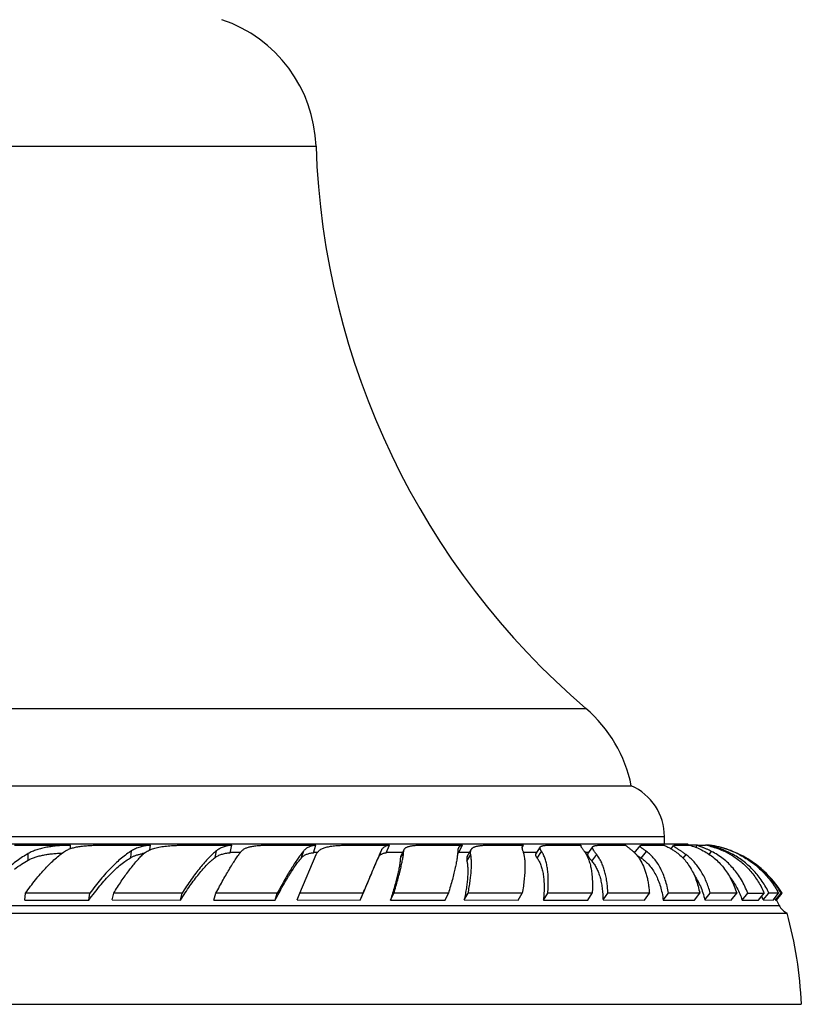
# Model space of a CAD drawing. Units: inches. Extents: x -0.7 to 22.6, y 5.4 to 13.2.
# Drawn here: x 16.6 to 18, y 5.4 to 7.1 of the extents above; entities that cross this region are included whole.
import ezdxf

# ---------------------------------------------------------------- set-up
doc = ezdxf.new("R2010")
doc.units = ezdxf.units.IN
doc.header["$LTSCALE"] = 1.21
doc.header["$MEASUREMENT"] = 0
doc.layers.get('0').update_dxf_attribs({"linetype": 'CONTINUOUS'})

msp = doc.modelspace()

# ---------------------------------------------------------------- linework, layer by layer
at = {"color": 9, "linetype": 'CONTINUOUS'}
for p, q in [((16.069, 6.9186), (17.159, 6.9186)), ((15.5812, 5.9022), (17.6467, 5.9022)), ((15.439, 5.6705), (17.789, 5.6705)), ((16.8242, 5.6324), (16.8255, 5.6447)), ((16.9764, 5.6325), (16.979, 5.6448)), ((17.133, 5.6324), (17.1368, 5.6447)), ((17.2717, 5.6325), (17.2767, 5.6448)), ((17.3115, 5.6313), (17.3175, 5.6435)), ((17.559, 5.6313), (17.5669, 5.6435)), ((17.7472, 5.6313), (17.7564, 5.6435)), ((17.8699, 5.6383), (17.8742, 5.6435)), ((17.9125, 5.6433), (17.9128, 5.6435)), ((16.6386, 5.6277), (16.6386, 5.6397)), ((17.0039, 5.6422), (17.0228, 5.6422)), ((17.1547, 5.6422), (17.162, 5.6422)), ((17.286, 5.6422), (17.316, 5.6422)), ((17.4173, 5.6422), (17.4369, 5.6422)), ((17.4319, 5.6258), (17.4388, 5.6378)), ((17.5335, 5.6422), (17.5586, 5.6422)), ((17.645, 5.6422), (17.6526, 5.6422)), ((17.658, 5.6258), (17.6665, 5.6378)), ((17.7337, 5.6422), (17.7362, 5.6422)), ((17.8228, 5.6312), (17.828, 5.6378)), ((17.9117, 5.6359), (17.9133, 5.6378)), ((15.2315, 5.5461), (17.9965, 5.5461))]:
    msp.add_line(p, q, dxfattribs=at)
at = {"color": 7, "linetype": 'CONTINUOUS'}
for p, q in [((15.499, 5.7622), (17.729, 5.7622)), ((17.789, 5.6572), (17.789, 5.6705)), ((15.3965, 5.6572), (17.8315, 5.6572)), ((16.614, 5.655), (16.715, 5.655)), ((16.715, 5.6486), (16.715, 5.655)), ((16.7717, 5.655), (16.8595, 5.655)), ((16.8585, 5.6462), (16.8595, 5.655)), ((16.9269, 5.655), (17.0066, 5.655)), ((17.0037, 5.6413), (17.0066, 5.655)), ((17.0772, 5.655), (17.1586, 5.655)), ((17.1544, 5.6413), (17.1586, 5.655)), ((17.2202, 5.655), (17.2916, 5.655)), ((17.286, 5.6413), (17.2916, 5.655)), ((17.3122, 5.6345), (17.3183, 5.6469)), ((17.3536, 5.655), (17.4236, 5.655)), ((17.4169, 5.6413), (17.4236, 5.655)), ((17.4325, 5.6347), (17.4397, 5.6471)), ((17.4754, 5.655), (17.5339, 5.655)), ((17.5315, 5.6506), (17.5339, 5.655)), ((17.5563, 5.6386), (17.5647, 5.6516)), ((17.5835, 5.655), (17.6377, 5.655)), ((17.6503, 5.639), (17.6595, 5.652)), ((17.6764, 5.655), (17.7185, 5.655)), ((17.7351, 5.6408), (17.745, 5.6538)), ((17.7526, 5.655), (17.7875, 5.655)), ((17.8009, 5.6483), (17.8056, 5.6542)), ((17.8107, 5.655), (17.8337, 5.655)), ((17.8487, 5.655), (17.8338, 5.655)), ((17.8455, 5.651), (17.8486, 5.6548)), ((17.8486, 5.6548), (17.85, 5.655)), ((17.85, 5.655), (17.8635, 5.655)), ((17.8647, 5.655), (17.8636, 5.655)), ((17.8676, 5.655), (17.8647, 5.655)), ((17.8697, 5.655), (17.8676, 5.655)), ((17.8687, 5.6538), (17.8696, 5.6549)), ((17.8696, 5.6549), (17.8698, 5.655)), ((17.8698, 5.655), (17.8723, 5.655)), ((17.8723, 5.655), (17.8722, 5.655)), ((17.875, 5.6545), (17.8723, 5.655)), ((17.9258, 5.6376), (17.9128, 5.6435)), ((17.1298, 5.5681), (17.1593, 5.6378)), ((17.4149, 5.6407), (17.4169, 5.6413)), ((17.7389, 5.6367), (17.7472, 5.6313)), ((16.6324, 5.5557), (16.6337, 5.5681)), ((16.6324, 5.5557), (16.7485, 5.5557)), ((16.7498, 5.5679), (16.6337, 5.5681)), ((16.7485, 5.5557), (16.7498, 5.5679)), ((16.7907, 5.5558), (16.7932, 5.5681)), ((16.7907, 5.5558), (16.9141, 5.5557)), ((16.9167, 5.5679), (16.7932, 5.5681)), ((16.9141, 5.5557), (16.9167, 5.5679)), ((16.9743, 5.5557), (16.9781, 5.5681)), ((16.9743, 5.5557), (17.0852, 5.5557)), ((17.089, 5.5679), (16.9781, 5.5681)), ((17.0852, 5.5557), (17.089, 5.5679)), ((17.1248, 5.5558), (17.1298, 5.5681)), ((17.1248, 5.5558), (17.239, 5.5557)), ((17.244, 5.5679), (17.1298, 5.5681)), ((17.239, 5.5557), (17.244, 5.5679)), ((17.2936, 5.5557), (17.2997, 5.5681)), ((17.2936, 5.5557), (17.3923, 5.5557)), ((17.3983, 5.5679), (17.2997, 5.5681)), ((17.3923, 5.5557), (17.3983, 5.5679)), ((17.4269, 5.5558), (17.434, 5.5681)), ((17.4269, 5.5558), (17.5247, 5.5557)), ((17.5317, 5.5679), (17.434, 5.5681)), ((17.5247, 5.5557), (17.5317, 5.5679)), ((17.5702, 5.5557), (17.5782, 5.5681)), ((17.5702, 5.5557), (17.6505, 5.5557)), ((17.6584, 5.5679), (17.5782, 5.5681)), ((17.6505, 5.5557), (17.6584, 5.5679)), ((17.6779, 5.5558), (17.6866, 5.5681)), ((17.6779, 5.5558), (17.753, 5.5557)), ((17.7617, 5.5679), (17.6866, 5.5681)), ((17.753, 5.5557), (17.7617, 5.5679)), ((17.7867, 5.5557), (17.7961, 5.5681)), ((17.7867, 5.5557), (17.8435, 5.5557)), ((17.8528, 5.5679), (17.7961, 5.5681)), ((17.8435, 5.5557), (17.8528, 5.5679)), ((17.862, 5.5558), (17.8718, 5.5681)), ((17.862, 5.5558), (17.9099, 5.5557)), ((17.9197, 5.5679), (17.8718, 5.5681)), ((17.9099, 5.5557), (17.9197, 5.5679)), ((17.9295, 5.5557), (17.9397, 5.5681)), ((17.9295, 5.5557), (17.9593, 5.5557)), ((17.9593, 5.5557), (17.9694, 5.5679)), ((17.9677, 5.5558), (17.978, 5.5681)), ((17.9677, 5.5558), (17.9853, 5.5557)), ((17.9955, 5.5679), (17.978, 5.5681)), ((17.9853, 5.5557), (17.9955, 5.5679)), ((17.9897, 5.5557), (18, 5.5681)), ((17.9897, 5.5557), (17.9914, 5.5557)), ((17.9914, 5.5557), (18.0017, 5.568)), ((17.9914, 5.5557), (17.9965, 5.5461)), ((18.0017, 5.568), (18, 5.5681)), ((18.0017, 5.568), (18.0017, 5.568)), ((15.2173, 5.5322), (18.0106, 5.5322)), ((15.1915, 5.3672), (18.0365, 5.3672))]:
    msp.add_line(p, q, dxfattribs=at)
for centre, radius, start, end in [((16.9091, 6.9103), 0.25, 1.8945, 71.3701), ((18.5582, 6.9648), 1.4, 181.8945, 229.3792), ((17.484, 5.7124), 0.25, 11.4805, 49.3792), ((17.689, 5.6705), 0.1, 0, 66.4218), ((17.8492, 5.6602), 0.018, 189.5529, 196.8051), ((17.8358, 5.5173), 0.1404, 76.2083, 78.6245), ((17.8352, 5.5147), 0.1431, 75.8557, 76.2178), ((17.8439, 5.4803), 0.1769, 68.3642, 79.8737), ((17.8443, 5.4753), 0.1817, 69.1078, 74.9525), ((17.8312, 5.4919), 0.1674, 67.3046, 68.5395), ((17.8378, 5.5163), 0.1407, 58.1928, 65.9128), ((17.8279, 5.4844), 0.1755, 60.899, 67.2457), ((17.8439, 5.474), 0.183, 67.8821, 69.1123), ((17.8454, 5.4841), 0.1728, 62.6841, 68.3808), ((16.865, 5.5321), 0.1094, 98.749, 100.5111), ((17.8463, 5.4859), 0.1708, 62.3497, 62.6704), ((17.8421, 5.4703), 0.1871, 31.4605, 63.4101), ((18.0085, 17.6705), 12.1027, 269.67394, 269.81479), ((17.8267, 5.4941), 0.1539, 23.6214, 26.2533), ((17.8471, 5.4791), 0.1619, 29.0365, 29.5106), ((17.8471, 5.4791), 0.1619, 28.2627, 29.0365), ((17.8483, 5.4804), 0.1752, 30.0132, 30.7641), ((18.0234, 5.5593), 0.03, 206.1473, 244.7747), ((17.3111, 5.338), 0.726, 2.3009, 15.5108)]:
    msp.add_arc(centre, radius, start, end, dxfattribs=at)
for points, knots in [([(16.6337, 5.5681), (16.6366, 5.5723), (16.6425, 5.5804), (16.6515, 5.5921), (16.6605, 5.6029), (16.6695, 5.6129), (16.6784, 5.622), (16.6871, 5.6302), (16.6958, 5.6373), (16.7016, 5.6416), (16.7045, 5.6435)], [0, 0, 0, 0, 0.147357, 0.289126, 0.424838, 0.554089, 0.676514, 0.791799, 0.899692, 1, 1, 1, 1]), ([(16.715, 5.655), (16.7112, 5.6549), (16.7038, 5.6545), (16.6928, 5.6537), (16.6824, 5.6526), (16.6724, 5.6511), (16.663, 5.6492), (16.6542, 5.6467), (16.6461, 5.6436), (16.641, 5.6411), (16.6386, 5.6397)], [0, 0, 0, 0, 0.14435, 0.283749, 0.417591, 0.545538, 0.667497, 0.783601, 0.894221, 1, 1, 1, 1]), ([(16.7045, 5.6435), (16.7063, 5.6447), (16.7091, 5.6463), (16.7133, 5.6481), (16.7167, 5.6493), (16.7203, 5.6503), (16.7241, 5.6512), (16.7281, 5.652), (16.7339, 5.6529), (16.7415, 5.6538), (16.7511, 5.6545), (16.7612, 5.6549), (16.7682, 5.655), (16.7717, 5.655)], [0, 0, 0, 0, 0.093113, 0.142823, 0.194834, 0.249261, 0.306171, 0.365597, 0.427536, 0.55874, 0.699002, 0.846817, 1, 1, 1, 1]), ([(16.8255, 5.6447), (16.8225, 5.6428), (16.8163, 5.6386), (16.8071, 5.6315), (16.7978, 5.6233), (16.7883, 5.6141), (16.7786, 5.6039), (16.769, 5.5928), (16.7593, 5.5807), (16.753, 5.5723), (16.7498, 5.5679)], [0, 0, 0, 0, 0.099445, 0.206513, 0.321121, 0.443125, 0.572313, 0.708416, 0.851111, 1, 1, 1, 1]), ([(16.8595, 5.655), (16.8562, 5.6546), (16.8499, 5.6536), (16.8409, 5.6515), (16.8328, 5.6487), (16.8278, 5.6461), (16.8255, 5.6447)], [0, 0, 0, 0, 0.277102, 0.534508, 0.774371, 1, 1, 1, 1]), ([(16.8455, 5.6378), (16.8464, 5.6387), (16.8484, 5.6404), (16.8517, 5.6428), (16.8553, 5.6448), (16.8592, 5.6466), (16.8634, 5.6482), (16.8678, 5.6496), (16.8726, 5.6508), (16.8777, 5.6518), (16.883, 5.6526), (16.8886, 5.6533), (16.8945, 5.6538), (16.9006, 5.6543), (16.9069, 5.6546), (16.9157, 5.6549), (16.9224, 5.655), (16.9269, 5.655)], [0, 0, 0, 0, 0.04581, 0.092743, 0.141239, 0.191685, 0.244386, 0.299578, 0.357437, 0.418081, 0.481576, 0.547934, 0.617115, 0.689025, 0.76351, 0.840355, 1, 1, 1, 1]), ([(16.979, 5.6448), (16.9766, 5.6429), (16.9717, 5.6386), (16.9645, 5.6315), (16.957, 5.6233), (16.9492, 5.6141), (16.9413, 5.6039), (16.9332, 5.5928), (16.9249, 5.5807), (16.9194, 5.5723), (16.9167, 5.5679)], [0, 0, 0, 0, 0.092525, 0.194802, 0.306672, 0.42791, 0.558231, 0.697293, 0.844705, 1, 1, 1, 1]), ([(16.9781, 5.5681), (16.9803, 5.5722), (16.9846, 5.5803), (16.9909, 5.5919), (16.9971, 5.6028), (17.003, 5.6128), (17.0086, 5.6219), (17.0139, 5.63), (17.0189, 5.6372), (17.0223, 5.6415), (17.0239, 5.6435)], [0, 0, 0, 0, 0.159158, 0.309662, 0.450904, 0.582334, 0.70343, 0.813705, 0.912704, 1, 1, 1, 1]), ([(17.0066, 5.655), (17.0052, 5.6548), (17.0024, 5.6543), (16.9984, 5.6535), (16.9946, 5.6525), (16.991, 5.6514), (16.9877, 5.65), (16.9845, 5.6485), (16.9816, 5.6468), (16.9798, 5.6455), (16.979, 5.6448)], [0, 0, 0, 0, 0.14415, 0.281871, 0.413499, 0.539481, 0.660383, 0.776877, 0.889778, 1, 1, 1, 1]), ([(17.0239, 5.6435), (17.0243, 5.6441), (17.0254, 5.6452), (17.0271, 5.6467), (17.0292, 5.6481), (17.0315, 5.6493), (17.034, 5.6503), (17.0368, 5.6512), (17.0398, 5.652), (17.0431, 5.6527), (17.0466, 5.6533), (17.0504, 5.6538), (17.0543, 5.6542), (17.0585, 5.6545), (17.0629, 5.6547), (17.0692, 5.6549), (17.074, 5.655), (17.0772, 5.655)], [0, 0, 0, 0, 0.039922, 0.081247, 0.124613, 0.170565, 0.219536, 0.27186, 0.327783, 0.387477, 0.451048, 0.518537, 0.589925, 0.665126, 0.743985, 0.826284, 1, 1, 1, 1]), ([(17.1368, 5.6447), (17.136, 5.6438), (17.1344, 5.6418), (17.131, 5.6374), (17.1266, 5.6313), (17.121, 5.6232), (17.1151, 5.614), (17.109, 5.6038), (17.1025, 5.5927), (17.0958, 5.5806), (17.0913, 5.5723), (17.089, 5.5679)], [0, 0, 0, 0, 0.041068, 0.085191, 0.182442, 0.291457, 0.411905, 0.543416, 0.685581, 0.837949, 1, 1, 1, 1]), ([(17.1586, 5.655), (17.1575, 5.6548), (17.1551, 5.6543), (17.1518, 5.6535), (17.1487, 5.6525), (17.1458, 5.6514), (17.1432, 5.65), (17.1408, 5.6485), (17.1387, 5.6467), (17.1374, 5.6454), (17.1368, 5.6447)], [0, 0, 0, 0, 0.14803, 0.28764, 0.419494, 0.544448, 0.663577, 0.778165, 0.889739, 1, 1, 1, 1]), ([(17.1593, 5.6378), (17.1597, 5.6387), (17.1605, 5.6404), (17.1622, 5.6427), (17.1643, 5.6448), (17.1666, 5.6466), (17.1693, 5.6482), (17.1723, 5.6496), (17.1757, 5.6508), (17.1794, 5.6518), (17.1834, 5.6526), (17.1877, 5.6533), (17.1924, 5.6539), (17.1974, 5.6543), (17.2027, 5.6546), (17.2082, 5.6548), (17.2141, 5.6549), (17.2181, 5.655), (17.2202, 5.655)], [0, 0, 0, 0, 0.043667, 0.086618, 0.129887, 0.174474, 0.221262, 0.27098, 0.324213, 0.381404, 0.442878, 0.508857, 0.579465, 0.654738, 0.734622, 0.818964, 0.907536, 1, 1, 1, 1]), ([(17.2767, 5.6448), (17.2758, 5.6428), (17.2739, 5.6384), (17.2695, 5.6283), (17.263, 5.613), (17.254, 5.5917), (17.2475, 5.5763), (17.244, 5.5679)], [0, 0, 0, 0, 0.078708, 0.171519, 0.39773, 0.67517, 1, 1, 1, 1]), ([(17.2916, 5.655), (17.2906, 5.6548), (17.2889, 5.6543), (17.2864, 5.6535), (17.2842, 5.6525), (17.2822, 5.6514), (17.2804, 5.65), (17.2789, 5.6485), (17.2776, 5.6468), (17.277, 5.6455), (17.2767, 5.6448)], [0, 0, 0, 0, 0.149404, 0.288162, 0.417638, 0.539565, 0.656101, 0.769778, 0.883439, 1, 1, 1, 1]), ([(17.2997, 5.5681), (17.301, 5.5722), (17.3034, 5.5802), (17.3068, 5.5919), (17.3092, 5.6011), (17.311, 5.608), (17.3125, 5.6144), (17.3142, 5.6218), (17.3155, 5.6288), (17.3164, 5.6339), (17.3169, 5.6373), (17.3172, 5.6405), (17.3174, 5.6426), (17.3175, 5.6435)], [0, 0, 0, 0, 0.16726, 0.323519, 0.468173, 0.53598, 0.600687, 0.720555, 0.827323, 0.875666, 0.920588, 0.962047, 1, 1, 1, 1]), ([(17.3175, 5.6435), (17.3175, 5.6442), (17.3177, 5.6453), (17.3181, 5.6464), (17.3183, 5.6469)], [0, 0, 0, 0, 0.51476, 1, 1, 1, 1]), ([(17.3183, 5.6469), (17.3185, 5.6473), (17.319, 5.6481), (17.3199, 5.6491), (17.321, 5.6501), (17.3223, 5.6509), (17.3238, 5.6516), (17.3255, 5.6523), (17.3274, 5.6528), (17.3295, 5.6533), (17.3318, 5.6537), (17.3344, 5.6541), (17.3371, 5.6544), (17.34, 5.6546), (17.3432, 5.6548), (17.3477, 5.6549), (17.3512, 5.655), (17.3536, 5.655)], [0, 0, 0, 0, 0.035483, 0.071713, 0.109752, 0.15052, 0.194764, 0.24307, 0.295877, 0.353514, 0.416207, 0.484106, 0.557282, 0.63574, 0.719405, 0.808149, 1, 1, 1, 1]), ([(17.4153, 5.6447), (17.4153, 5.6438), (17.4152, 5.6418), (17.4149, 5.6386), (17.4145, 5.6352), (17.414, 5.6315), (17.4133, 5.6275), (17.4123, 5.6217), (17.411, 5.6156), (17.4096, 5.6092), (17.4079, 5.6021), (17.4054, 5.5926), (17.4021, 5.5805), (17.3996, 5.5722), (17.3983, 5.5679)], [0, 0, 0, 0, 0.036519, 0.076639, 0.120345, 0.167614, 0.218424, 0.272746, 0.391779, 0.456416, 0.524411, 0.670276, 0.828968, 1, 1, 1, 1]), ([(17.4164, 5.6496), (17.4162, 5.6493), (17.4159, 5.6486), (17.4156, 5.6474), (17.4154, 5.6461), (17.4153, 5.6452), (17.4153, 5.6447)], [0, 0, 0, 0, 0.22975, 0.470464, 0.726085, 1, 1, 1, 1]), ([(17.4236, 5.655), (17.4228, 5.6547), (17.4212, 5.6542), (17.4194, 5.6531), (17.4183, 5.6522), (17.4175, 5.6514), (17.4169, 5.6506), (17.4165, 5.65), (17.4164, 5.6496)], [0, 0, 0, 0, 0.285439, 0.538444, 0.6566, 0.771517, 0.885267, 1, 1, 1, 1]), ([(17.4388, 5.6378), (17.4386, 5.6387), (17.4384, 5.6405), (17.4384, 5.643), (17.4388, 5.6449), (17.4392, 5.6462), (17.4395, 5.6469), (17.4397, 5.6471)], [0, 0, 0, 0, 0.29307, 0.551692, 0.783609, 0.892996, 1, 1, 1, 1]), ([(17.4397, 5.6471), (17.4399, 5.6475), (17.4405, 5.6483), (17.4414, 5.6493), (17.4426, 5.6502), (17.4439, 5.6511), (17.4455, 5.6518), (17.4472, 5.6524), (17.4491, 5.6529), (17.4512, 5.6534), (17.4536, 5.6538), (17.4561, 5.6541), (17.4588, 5.6544), (17.4629, 5.6547), (17.4684, 5.6549), (17.473, 5.655), (17.4754, 5.655)], [0, 0, 0, 0, 0.036178, 0.073103, 0.111768, 0.15304, 0.197638, 0.246129, 0.298956, 0.356452, 0.418864, 0.486362, 0.559054, 0.636983, 0.80844, 1, 1, 1, 1]), ([(17.532, 5.6532), (17.5318, 5.6529), (17.5316, 5.6524), (17.5314, 5.6516), (17.5313, 5.6507), (17.5314, 5.6497), (17.5316, 5.6486), (17.5318, 5.6474), (17.5322, 5.6462), (17.5326, 5.6453), (17.5327, 5.6448)], [0, 0, 0, 0, 0.091633, 0.187589, 0.291217, 0.405224, 0.531706, 0.67226, 0.82806, 1, 1, 1, 1]), ([(17.5327, 5.6448), (17.5331, 5.6439), (17.5338, 5.6419), (17.5346, 5.6387), (17.5353, 5.6353), (17.5359, 5.6316), (17.5363, 5.6276), (17.5366, 5.6234), (17.5368, 5.6189), (17.5368, 5.6125), (17.5364, 5.6038), (17.5354, 5.5926), (17.5339, 5.5806), (17.5325, 5.5722), (17.5317, 5.5679)], [0, 0, 0, 0, 0.039143, 0.081189, 0.126241, 0.174378, 0.225657, 0.280118, 0.337783, 0.398664, 0.530059, 0.674228, 0.830979, 1, 1, 1, 1]), ([(17.5339, 5.655), (17.5335, 5.6548), (17.5329, 5.6544), (17.5323, 5.6537), (17.5321, 5.6533), (17.532, 5.6532)], [0, 0, 0, 0, 0.522795, 0.764179, 1, 1, 1, 1]), ([(17.5669, 5.6435), (17.5666, 5.644), (17.5661, 5.6448), (17.5654, 5.6461), (17.5648, 5.6472), (17.5644, 5.6482), (17.5642, 5.6492), (17.5642, 5.6501), (17.5643, 5.6509), (17.5645, 5.6513), (17.5647, 5.6516)], [0, 0, 0, 0, 0.181802, 0.344223, 0.487937, 0.614145, 0.724771, 0.822784, 0.912581, 1, 1, 1, 1]), ([(17.5647, 5.6516), (17.5648, 5.6517), (17.565, 5.652), (17.5655, 5.6525), (17.5661, 5.6528), (17.5668, 5.6532), (17.5676, 5.6535), (17.5685, 5.6538), (17.5695, 5.654), (17.5711, 5.6543), (17.5733, 5.6546), (17.5763, 5.6548), (17.5798, 5.6549), (17.5822, 5.655), (17.5835, 5.655)], [0, 0, 0, 0, 0.029893, 0.061894, 0.096922, 0.135706, 0.178796, 0.226599, 0.279427, 0.337495, 0.46993, 0.624588, 0.801482, 1, 1, 1, 1]), ([(17.5782, 5.5681), (17.5785, 5.5722), (17.579, 5.5802), (17.5791, 5.5919), (17.5786, 5.6028), (17.5775, 5.6128), (17.5758, 5.6219), (17.5738, 5.6288), (17.572, 5.6339), (17.57, 5.6384), (17.5682, 5.6416), (17.5669, 5.6435)], [0, 0, 0, 0, 0.160602, 0.311048, 0.451134, 0.580793, 0.700102, 0.809325, 0.860326, 0.909032, 1, 1, 1, 1]), ([(17.6377, 5.655), (17.6377, 5.6549), (17.6376, 5.6547), (17.6375, 5.6543), (17.6375, 5.6539), (17.6376, 5.6534), (17.6378, 5.653), (17.638, 5.6524), (17.6383, 5.6519), (17.6387, 5.651), (17.6395, 5.6499), (17.6406, 5.6483), (17.6419, 5.6466), (17.6429, 5.6454), (17.6434, 5.6447)], [0, 0, 0, 0, 0.029341, 0.059946, 0.093147, 0.129981, 0.1712, 0.217337, 0.268772, 0.325779, 0.457265, 0.612997, 0.793747, 1, 1, 1, 1]), ([(17.6434, 5.6447), (17.6449, 5.6428), (17.6477, 5.6386), (17.6511, 5.6314), (17.654, 5.6232), (17.6562, 5.614), (17.6578, 5.6038), (17.6587, 5.5926), (17.6589, 5.5806), (17.6586, 5.5722), (17.6584, 5.5679)], [0, 0, 0, 0, 0.09104, 0.190226, 0.298713, 0.4173, 0.546502, 0.68662, 0.837792, 1, 1, 1, 1]), ([(17.6665, 5.6378), (17.6658, 5.6387), (17.6645, 5.6404), (17.6627, 5.6427), (17.6615, 5.6446), (17.6607, 5.6459), (17.6602, 5.6468), (17.6598, 5.6477), (17.6594, 5.6484), (17.6592, 5.6492), (17.6591, 5.6498), (17.659, 5.6505), (17.6591, 5.651), (17.6593, 5.6516), (17.6594, 5.6519), (17.6595, 5.652)], [0, 0, 0, 0, 0.203997, 0.383085, 0.537444, 0.605538, 0.667726, 0.724187, 0.775169, 0.821031, 0.862288, 0.899667, 0.934172, 0.967107, 1, 1, 1, 1]), ([(17.6595, 5.652), (17.6596, 5.6522), (17.6599, 5.6525), (17.6603, 5.6528), (17.6608, 5.6531), (17.6615, 5.6534), (17.6622, 5.6537), (17.663, 5.6539), (17.6639, 5.6541), (17.6653, 5.6544), (17.6673, 5.6546), (17.67, 5.6548), (17.6731, 5.655), (17.6753, 5.655), (17.6764, 5.655)], [0, 0, 0, 0, 0.029772, 0.061804, 0.096958, 0.135906, 0.179158, 0.227098, 0.280008, 0.338104, 0.470409, 0.62477, 0.801398, 1, 1, 1, 1]), ([(17.7185, 5.655), (17.7186, 5.6549), (17.7189, 5.6546), (17.7194, 5.6541), (17.7203, 5.6534), (17.7216, 5.6524), (17.723, 5.6513), (17.7248, 5.6499), (17.7275, 5.6478), (17.7296, 5.646), (17.7311, 5.6448)], [0, 0, 0, 0, 0.029178, 0.062728, 0.143097, 0.241248, 0.357221, 0.491035, 0.642742, 1, 1, 1, 1]), ([(17.7311, 5.6448), (17.7323, 5.6437), (17.7348, 5.6415), (17.7395, 5.6364), (17.7426, 5.6321), (17.7445, 5.6291)], [0, 0, 0, 0, 0.240471, 0.486624, 1, 1, 1, 1]), ([(17.7564, 5.6435), (17.7555, 5.6442), (17.7537, 5.6455), (17.7512, 5.6473), (17.7494, 5.6487), (17.7481, 5.6497), (17.7473, 5.6503), (17.7466, 5.6509), (17.746, 5.6515), (17.7456, 5.652), (17.7452, 5.6524), (17.745, 5.6528), (17.7449, 5.653), (17.7448, 5.6532), (17.7448, 5.6534), (17.7448, 5.6535), (17.7449, 5.6537), (17.745, 5.6538), (17.745, 5.6538)], [0, 0, 0, 0, 0.221061, 0.414856, 0.580618, 0.652804, 0.717774, 0.775486, 0.825937, 0.869192, 0.905443, 0.935133, 0.947811, 0.959282, 0.969832, 0.979832, 0.989731, 1, 1, 1, 1]), ([(17.745, 5.6538), (17.7451, 5.6539), (17.7453, 5.6541), (17.7455, 5.6542), (17.7459, 5.6544), (17.7465, 5.6546), (17.7474, 5.6547), (17.7484, 5.6548), (17.7496, 5.6549), (17.751, 5.655), (17.752, 5.655), (17.7526, 5.655)], [0, 0, 0, 0, 0.05479, 0.087845, 0.125414, 0.215474, 0.326943, 0.460828, 0.617592, 0.797396, 1, 1, 1, 1]), ([(17.7961, 5.5681), (17.7954, 5.5722), (17.7939, 5.5804), (17.7908, 5.592), (17.7869, 5.6029), (17.7822, 5.613), (17.7768, 5.6221), (17.7707, 5.6303), (17.764, 5.6375), (17.759, 5.6417), (17.7564, 5.6435)], [0, 0, 0, 0, 0.144762, 0.283001, 0.414976, 0.541092, 0.661884, 0.778041, 0.890413, 1, 1, 1, 1]), ([(17.7875, 5.655), (17.788, 5.6548), (17.7892, 5.6543), (17.7918, 5.6531), (17.7957, 5.6512), (17.801, 5.6483), (17.8048, 5.646), (17.8068, 5.6447)], [0, 0, 0, 0, 0.079521, 0.172468, 0.397505, 0.673603, 1, 1, 1, 1]), ([(17.828, 5.6378), (17.8263, 5.6391), (17.8239, 5.6409), (17.8206, 5.6431), (17.8184, 5.6447), (17.8163, 5.646), (17.8144, 5.6473), (17.8126, 5.6484), (17.811, 5.6494), (17.8096, 5.6503), (17.8084, 5.6511), (17.8074, 5.6518), (17.8067, 5.6524), (17.8062, 5.6528), (17.806, 5.653), (17.8058, 5.6533), (17.8056, 5.6535), (17.8055, 5.6537), (17.8055, 5.6539), (17.8055, 5.6541), (17.8055, 5.6542), (17.8056, 5.6542)], [0, 0, 0, 0, 0.22473, 0.327056, 0.422508, 0.510975, 0.592334, 0.666457, 0.733214, 0.792473, 0.844106, 0.887995, 0.924065, 0.939173, 0.952354, 0.963659, 0.973184, 0.981116, 0.987798, 0.993823, 1, 1, 1, 1]), ([(17.8056, 5.6542), (17.8056, 5.6543), (17.8058, 5.6544), (17.8062, 5.6546), (17.8066, 5.6547), (17.8072, 5.6548), (17.8079, 5.6549), (17.8087, 5.6549), (17.8097, 5.655), (17.8104, 5.655), (17.8107, 5.655)], [0, 0, 0, 0, 0.054114, 0.124576, 0.214798, 0.326483, 0.460495, 0.617335, 0.797183, 1, 1, 1, 1]), ([(17.8068, 5.6447), (17.8097, 5.6429), (17.8152, 5.6388), (17.8229, 5.6317), (17.8298, 5.6234), (17.836, 5.6142), (17.8415, 5.604), (17.8462, 5.5928), (17.8501, 5.5807), (17.852, 5.5723), (17.8528, 5.5679)], [0, 0, 0, 0, 0.11101, 0.22419, 0.340602, 0.461203, 0.586815, 0.718129, 0.855713, 1, 1, 1, 1]), ([(17.8337, 5.655), (17.8375, 5.654), (17.8462, 5.6511), (17.8546, 5.6472), (17.8592, 5.6448)], [0, 0, 0, 0, 0.427211, 1, 1, 1, 1]), ([(17.8742, 5.6435), (17.8724, 5.6445), (17.8689, 5.6462), (17.8645, 5.6481), (17.8614, 5.6495), (17.8592, 5.6503), (17.8573, 5.6511), (17.8555, 5.6518), (17.8539, 5.6524), (17.8526, 5.6529), (17.8518, 5.6532), (17.8512, 5.6534), (17.8507, 5.6536), (17.8502, 5.6538), (17.8498, 5.654), (17.8495, 5.6541), (17.8492, 5.6543), (17.8489, 5.6544), (17.8488, 5.6545), (17.8487, 5.6546), (17.8486, 5.6547), (17.8486, 5.6547), (17.8486, 5.6547), (17.8486, 5.6548), (17.8486, 5.6548)], [0, 0, 0, 0, 0.220103, 0.416793, 0.505808, 0.588292, 0.663998, 0.732664, 0.794018, 0.847779, 0.871722, 0.893661, 0.91356, 0.931386, 0.94711, 0.960707, 0.972157, 0.981453, 0.988619, 0.993744, 0.995633, 0.99718, 0.998557, 1, 1, 1, 1]), ([(17.8592, 5.6448), (17.8627, 5.643), (17.8695, 5.6389), (17.8791, 5.6318), (17.8879, 5.6236), (17.896, 5.6143), (17.9033, 5.6041), (17.9097, 5.5929), (17.9153, 5.5808), (17.9183, 5.5723), (17.9197, 5.5679)], [0, 0, 0, 0, 0.117684, 0.235982, 0.355689, 0.47757, 0.602334, 0.730624, 0.863017, 1, 1, 1, 1]), ([(17.8925, 5.6476), (17.8908, 5.6483), (17.8884, 5.6492), (17.8852, 5.6503), (17.883, 5.651), (17.881, 5.6517), (17.8791, 5.6523), (17.8774, 5.6528), (17.8758, 5.6532), (17.8744, 5.6536), (17.8731, 5.6539), (17.8722, 5.6542), (17.8715, 5.6543), (17.8711, 5.6544), (17.8708, 5.6545), (17.8705, 5.6546), (17.8702, 5.6547), (17.87, 5.6548), (17.8699, 5.6548), (17.8698, 5.6548), (17.8697, 5.6549), (17.8697, 5.6549), (17.8697, 5.6549), (17.8696, 5.6549), (17.8696, 5.6549), (17.8696, 5.6549), (17.8696, 5.6549)], [0, 0, 0, 0, 0.22183, 0.32381, 0.419562, 0.508871, 0.591509, 0.66724, 0.73582, 0.797, 0.850531, 0.896177, 0.915969, 0.933706, 0.949364, 0.962921, 0.974354, 0.983649, 0.987492, 0.990797, 0.993567, 0.995802, 0.997509, 0.998708, 0.999457, 1, 1, 1, 1]), ([(17.8702, 5.6535), (17.8741, 5.6525), (17.8826, 5.6499), (17.8909, 5.6467), (17.8953, 5.6447)], [0, 0, 0, 0, 0.461493, 1, 1, 1, 1]), ([(17.9397, 5.5681), (17.9381, 5.5723), (17.9346, 5.5805), (17.9284, 5.5922), (17.9213, 5.6031), (17.9134, 5.6131), (17.9047, 5.6222), (17.8952, 5.6304), (17.8851, 5.6376), (17.8779, 5.6417), (17.8742, 5.6435)], [0, 0, 0, 0, 0.132186, 0.261439, 0.388137, 0.512717, 0.63566, 0.757483, 0.878741, 1, 1, 1, 1]), ([(16.6386, 5.6397), (16.6352, 5.6378), (16.6283, 5.6336), (16.6183, 5.6265), (16.6081, 5.6187), (16.5979, 5.61), (16.5878, 5.6006), (16.5777, 5.5904), (16.5677, 5.5795), (16.5612, 5.5719), (16.558, 5.5679)], [0, 0, 0, 0, 0.108352, 0.221728, 0.340036, 0.463156, 0.590927, 0.723153, 0.859603, 1, 1, 1, 1]), ([(16.614, 5.6115), (16.618, 5.6146), (16.626, 5.6203), (16.6344, 5.6254), (16.6386, 5.6277)], [0, 0, 0, 0, 0.515046, 1, 1, 1, 1]), ([(16.6386, 5.6277), (16.6406, 5.6288), (16.6448, 5.6309), (16.6515, 5.6334), (16.6587, 5.6355), (16.6664, 5.6372), (16.6744, 5.6385), (16.6828, 5.6395), (16.6916, 5.6403), (16.6976, 5.6406), (16.7006, 5.6408)], [0, 0, 0, 0, 0.108064, 0.220248, 0.33711, 0.459045, 0.586279, 0.718905, 0.85688, 1, 1, 1, 1]), ([(16.7485, 5.5557), (16.7517, 5.5601), (16.758, 5.5687), (16.7677, 5.581), (16.7774, 5.5923), (16.787, 5.6025), (16.7965, 5.6117), (16.8059, 5.6198), (16.815, 5.6267), (16.8212, 5.6307), (16.8242, 5.6324)], [0, 0, 0, 0, 0.150835, 0.295053, 0.432176, 0.561804, 0.683613, 0.79735, 0.902838, 1, 1, 1, 1]), ([(16.7932, 5.5681), (16.7955, 5.5718), (16.8, 5.579), (16.8068, 5.5894), (16.8135, 5.5991), (16.8202, 5.6083), (16.8267, 5.6167), (16.8331, 5.6244), (16.8393, 5.6314), (16.8434, 5.6358), (16.8455, 5.6378)], [0, 0, 0, 0, 0.148453, 0.290969, 0.427111, 0.55651, 0.678806, 0.793674, 0.900829, 1, 1, 1, 1]), ([(16.8242, 5.6324), (16.8257, 5.6333), (16.8289, 5.6349), (16.8339, 5.6368), (16.8394, 5.6384), (16.8431, 5.6392), (16.8451, 5.6396)], [0, 0, 0, 0, 0.234387, 0.47796, 0.732653, 1, 1, 1, 1]), ([(16.9141, 5.5557), (16.9169, 5.5601), (16.9224, 5.5687), (16.9307, 5.581), (16.9388, 5.5923), (16.9468, 5.6025), (16.9546, 5.6117), (16.9609, 5.6186), (16.9659, 5.6235), (16.9695, 5.6268), (16.9729, 5.6298), (16.9753, 5.6316), (16.9764, 5.6325)], [0, 0, 0, 0, 0.157797, 0.307157, 0.447519, 0.578401, 0.699393, 0.81015, 0.861607, 0.910413, 0.95655, 1, 1, 1, 1]), ([(16.9764, 5.6325), (16.9772, 5.6331), (16.979, 5.6344), (16.9819, 5.6359), (16.985, 5.6373), (16.9883, 5.6384), (16.9919, 5.6394), (16.9956, 5.6402), (16.9996, 5.6408), (17.0023, 5.6412), (17.0037, 5.6413)], [0, 0, 0, 0, 0.109497, 0.221747, 0.337756, 0.458406, 0.584414, 0.716384, 0.854791, 1, 1, 1, 1]), ([(17.0852, 5.5557), (17.0875, 5.5601), (17.0921, 5.5686), (17.0988, 5.5809), (17.1044, 5.5904), (17.1087, 5.5976), (17.1127, 5.6041), (17.1174, 5.6115), (17.1221, 5.6184), (17.1257, 5.6234), (17.1282, 5.6267), (17.1307, 5.6297), (17.1323, 5.6315), (17.133, 5.6324)], [0, 0, 0, 0, 0.165162, 0.319939, 0.463709, 0.531292, 0.595921, 0.71608, 0.823741, 0.872757, 0.918501, 0.960931, 1, 1, 1, 1]), ([(17.133, 5.6324), (17.1336, 5.6331), (17.1348, 5.6343), (17.1369, 5.6359), (17.1393, 5.6373), (17.1418, 5.6384), (17.1447, 5.6394), (17.1477, 5.6402), (17.151, 5.6408), (17.1532, 5.6412), (17.1544, 5.6413)], [0, 0, 0, 0, 0.109184, 0.21966, 0.333354, 0.451967, 0.576899, 0.709309, 0.850104, 1, 1, 1, 1]), ([(17.239, 5.5557), (17.2426, 5.5642), (17.2492, 5.5799), (17.2571, 5.5986), (17.2626, 5.6115), (17.2661, 5.6196), (17.269, 5.6264), (17.2709, 5.6306), (17.2717, 5.6325)], [0, 0, 0, 0, 0.331332, 0.611473, 0.730871, 0.835776, 0.925664, 1, 1, 1, 1]), ([(17.2717, 5.6325), (17.272, 5.6331), (17.2726, 5.6343), (17.2738, 5.6359), (17.2753, 5.6373), (17.277, 5.6384), (17.2789, 5.6394), (17.2811, 5.6402), (17.2835, 5.6408), (17.2851, 5.6412), (17.286, 5.6413)], [0, 0, 0, 0, 0.1158, 0.228008, 0.340094, 0.455411, 0.576883, 0.706942, 0.84749, 1, 1, 1, 1]), ([(17.3115, 5.6313), (17.3114, 5.6304), (17.3113, 5.6285), (17.311, 5.6254), (17.3105, 5.622), (17.31, 5.6184), (17.3093, 5.6145), (17.3082, 5.6088), (17.3064, 5.601), (17.3039, 5.591), (17.3009, 5.58), (17.2975, 5.5681), (17.295, 5.56), (17.2936, 5.5557)], [0, 0, 0, 0, 0.035694, 0.075235, 0.118578, 0.165676, 0.216477, 0.270921, 0.390475, 0.52379, 0.670265, 0.829241, 1, 1, 1, 1]), ([(17.3122, 5.6345), (17.312, 5.634), (17.3116, 5.633), (17.3115, 5.6319), (17.3115, 5.6313)], [0, 0, 0, 0, 0.481996, 1, 1, 1, 1]), ([(17.4319, 5.6258), (17.4321, 5.6249), (17.4325, 5.6229), (17.4329, 5.6197), (17.4332, 5.6164), (17.4334, 5.6115), (17.4335, 5.6049), (17.433, 5.5965), (17.4322, 5.5873), (17.4308, 5.5773), (17.4291, 5.5667), (17.4277, 5.5595), (17.4269, 5.5558)], [0, 0, 0, 0, 0.04186, 0.086506, 0.133958, 0.184227, 0.293198, 0.413333, 0.544413, 0.686139, 0.838149, 1, 1, 1, 1]), ([(17.4325, 5.6347), (17.4324, 5.6344), (17.4321, 5.6338), (17.4317, 5.6326), (17.4315, 5.6312), (17.4314, 5.6297), (17.4315, 5.628), (17.4317, 5.6267), (17.4319, 5.6258)], [0, 0, 0, 0, 0.103925, 0.210754, 0.439995, 0.565739, 0.700431, 1, 1, 1, 1]), ([(17.434, 5.5681), (17.4347, 5.5717), (17.436, 5.5789), (17.4377, 5.5893), (17.4389, 5.599), (17.4397, 5.6082), (17.4401, 5.6166), (17.4401, 5.6243), (17.4397, 5.6313), (17.4392, 5.6357), (17.4388, 5.6378)], [0, 0, 0, 0, 0.159239, 0.309265, 0.449701, 0.580263, 0.700704, 0.810847, 0.910608, 1, 1, 1, 1]), ([(17.5563, 5.6386), (17.5562, 5.6385), (17.5561, 5.6383), (17.556, 5.6379), (17.5559, 5.6373), (17.556, 5.6365), (17.5563, 5.6357), (17.5567, 5.6347), (17.5573, 5.6337), (17.5581, 5.6325), (17.5587, 5.6317), (17.559, 5.6313)], [0, 0, 0, 0, 0.040068, 0.079991, 0.16324, 0.257001, 0.3661, 0.493505, 0.641002, 0.809646, 1, 1, 1, 1]), ([(17.559, 5.6313), (17.5604, 5.6295), (17.5622, 5.6265), (17.5643, 5.6221), (17.5658, 5.6185), (17.567, 5.6146), (17.5681, 5.6104), (17.5691, 5.606), (17.5702, 5.5996), (17.5711, 5.591), (17.5715, 5.58), (17.5712, 5.5682), (17.5706, 5.56), (17.5702, 5.5557)], [0, 0, 0, 0, 0.088412, 0.135994, 0.186024, 0.238627, 0.293896, 0.351899, 0.412685, 0.542688, 0.684009, 0.836534, 1, 1, 1, 1]), ([(17.6503, 5.639), (17.6502, 5.6389), (17.6501, 5.6386), (17.65, 5.6381), (17.6499, 5.6376), (17.65, 5.6371), (17.6502, 5.6365), (17.6505, 5.6358), (17.6509, 5.6351), (17.6514, 5.6344), (17.6519, 5.6335), (17.6528, 5.6323), (17.6541, 5.6306), (17.656, 5.6283), (17.6573, 5.6267), (17.658, 5.6258)], [0, 0, 0, 0, 0.028777, 0.057791, 0.088904, 0.123596, 0.162911, 0.207543, 0.257948, 0.314429, 0.377187, 0.446361, 0.604321, 0.788824, 1, 1, 1, 1]), ([(17.658, 5.6258), (17.6596, 5.6239), (17.6626, 5.6198), (17.6665, 5.6128), (17.6699, 5.6051), (17.6727, 5.5966), (17.6749, 5.5873), (17.6765, 5.5774), (17.6775, 5.5668), (17.6778, 5.5595), (17.6779, 5.5558)], [0, 0, 0, 0, 0.100964, 0.207678, 0.320942, 0.441342, 0.569273, 0.704973, 0.848554, 1, 1, 1, 1]), ([(17.6866, 5.5681), (17.6865, 5.5718), (17.6861, 5.5789), (17.6849, 5.5893), (17.6831, 5.5991), (17.6809, 5.6083), (17.6781, 5.6167), (17.6748, 5.6245), (17.671, 5.6315), (17.668, 5.6358), (17.6665, 5.6378)], [0, 0, 0, 0, 0.149446, 0.291617, 0.42651, 0.55425, 0.675052, 0.789256, 0.897358, 1, 1, 1, 1]), ([(17.7445, 5.6291), (17.747, 5.6252), (17.7503, 5.6188), (17.7538, 5.6097), (17.7562, 5.6022), (17.7582, 5.5943), (17.7598, 5.5859), (17.761, 5.5771), (17.7615, 5.571), (17.7617, 5.5679)], [0, 0, 0, 0, 0.2177, 0.334003, 0.455662, 0.582925, 0.715983, 0.854989, 1, 1, 1, 1]), ([(17.7472, 5.6313), (17.7498, 5.6296), (17.7549, 5.6256), (17.7618, 5.6186), (17.768, 5.6105), (17.7734, 5.6013), (17.778, 5.5912), (17.7819, 5.5802), (17.7848, 5.5683), (17.7862, 5.56), (17.7867, 5.5557)], [0, 0, 0, 0, 0.108657, 0.220033, 0.335357, 0.455649, 0.581726, 0.714208, 0.853539, 1, 1, 1, 1]), ([(17.8718, 5.5681), (17.8699, 5.5754), (17.8664, 5.586), (17.8601, 5.5992), (17.8549, 5.6084), (17.8491, 5.6169), (17.8426, 5.6246), (17.8357, 5.6317), (17.8306, 5.6358), (17.828, 5.6378)], [0, 0, 0, 0, 0.269449, 0.398425, 0.523932, 0.646359, 0.766156, 0.883852, 1, 1, 1, 1]), ([(17.912, 5.6358), (17.9151, 5.6339), (17.9212, 5.6298), (17.9298, 5.623), (17.9379, 5.6154), (17.9454, 5.6072), (17.9524, 5.5983), (17.9588, 5.5888), (17.9645, 5.5786), (17.9679, 5.5716), (17.9694, 5.5679)], [0, 0, 0, 0, 0.121397, 0.243107, 0.3655, 0.488935, 0.613771, 0.740344, 0.868992, 1, 1, 1, 1]), ([(17.978, 5.5681), (17.9763, 5.5718), (17.9725, 5.5791), (17.966, 5.5895), (17.9588, 5.5993), (17.9509, 5.6085), (17.9424, 5.617), (17.9333, 5.6247), (17.9236, 5.6317), (17.9168, 5.6359), (17.9133, 5.6378)], [0, 0, 0, 0, 0.128256, 0.255043, 0.3806, 0.505211, 0.62916, 0.752737, 0.876256, 1, 1, 1, 1]), ([(17.9256, 5.6373), (17.9293, 5.6353), (17.9364, 5.6312), (17.9467, 5.6243), (17.9565, 5.6166), (17.9657, 5.6082), (17.9742, 5.5992), (17.9821, 5.5894), (17.9893, 5.579), (17.9935, 5.5717), (17.9955, 5.5679)], [0, 0, 0, 0, 0.124262, 0.248192, 0.372059, 0.496132, 0.620687, 0.745998, 0.872351, 1, 1, 1, 1]), ([(17.9988, 5.57), (17.9967, 5.5737), (17.9921, 5.5808), (17.9845, 5.5908), (17.9762, 5.6003), (17.9673, 5.6092), (17.9578, 5.6174), (17.9477, 5.6249), (17.937, 5.6317), (17.9296, 5.6358), (17.9258, 5.6376)], [0, 0, 0, 0, 0.12558, 0.250605, 0.375269, 0.499773, 0.624309, 0.749069, 0.874236, 1, 1, 1, 1]), ([(17.8421, 5.6018), (17.8444, 5.5985), (17.8487, 5.5916), (17.8542, 5.5805), (17.8587, 5.5685), (17.861, 5.5601), (17.862, 5.5558)], [0, 0, 0, 0, 0.237074, 0.482131, 0.736182, 1, 1, 1, 1]), ([(17.9077, 5.5965), (17.91, 5.5935), (17.9144, 5.5874), (17.9203, 5.5775), (17.9254, 5.5669), (17.9282, 5.5595), (17.9295, 5.5557)], [0, 0, 0, 0, 0.242833, 0.489979, 0.742162, 1, 1, 1, 1])]:
    msp.add_open_spline(points, degree=3, knots=knots, dxfattribs=at)

doc.saveas('drawing.dxf')
